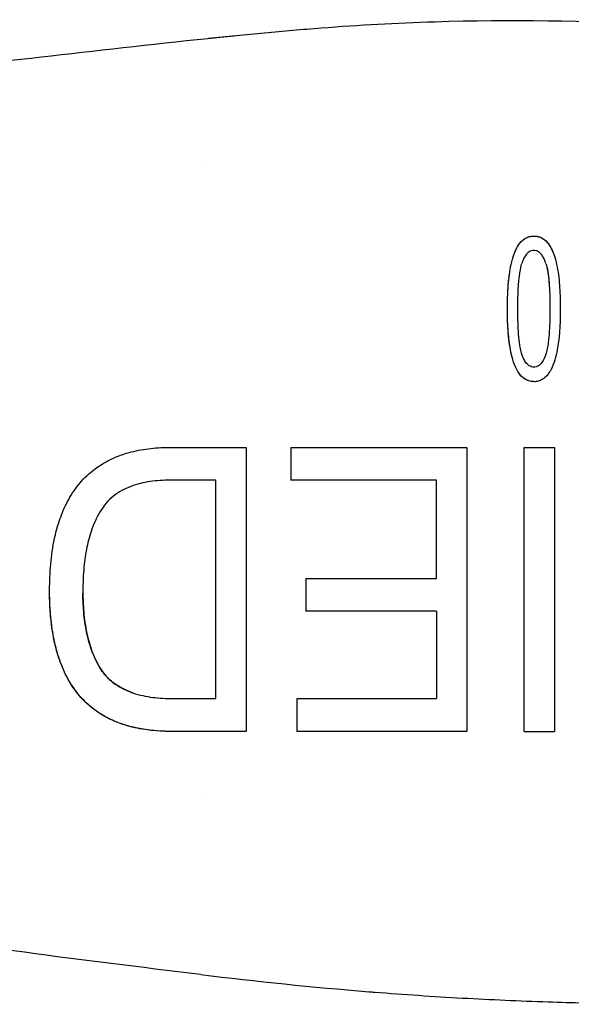
# Model space of a CAD drawing. Units: inches. Extents: x 4 to 26.4, y 3.3 to 21.6.
# Drawn here: x 11.9 to 12.7, y 17.9 to 19.2 of the extents above; entities that cross this region are included whole.
import ezdxf

# ---------------------------------------------------------------- set-up
doc = ezdxf.new("R2010")
doc.units = ezdxf.units.IN
doc.header["$MEASUREMENT"] = 0
doc.layers.add('Unified Visible', color=7, linetype='Continuous', lineweight=25)

msp = doc.modelspace()

# ---------------------------------------------------------------- linework, layer by layer
at = {"layer": 'Unified Visible'}
for p, q in [((12.2013, 19.045), (12.2013, 19.045)), ((12.317, 18.6509), (12.5606, 18.6509)), ((12.5187, 18.4691), (12.5187, 18.6054)), ((12.3379, 18.4691), (12.5187, 18.4691)), ((12.5187, 18.4237), (12.3379, 18.4237)), ((12.5187, 18.4237), (12.5187, 18.3026)), ((12.153, 18.3026), (12.153, 18.3026)), ((12.3253, 18.3026), (12.5187, 18.3026)), ((12.1975, 18.2572), (12.1952, 18.2572)), ((12.1952, 18.2572), (12.1952, 18.2572)), ((12.6402, 18.2572), (12.6821, 18.2572)), ((12.1942, 18.17), (12.1942, 18.17))]:
    msp.add_line(p, q, dxfattribs=at)
for centre, major_axis, ratio, start_param, end_param in [((12.317, 18.6477), (0, 0.664), 0.000023, 1.566007, 1.634491), ((12.742, 18.651), (6.9189, 0), 0.000017, 4.697678, 4.703734), ((12.3379, 18.4517), (0, 0.5729), 0.000034, 4.663364, 4.742712), ((12.3254, 18.8581), (0, 0.9502), 0.000041, 2.195243, 2.255543)]:
    msp.add_ellipse(centre, major_axis=major_axis, ratio=ratio, start_param=start_param, end_param=end_param, dxfattribs=at)
for points, knots in [([(13.4634, 19.1974), (13.3582, 19.2019), (13.2532, 19.2085), (13.0371, 19.2238), (12.9379, 19.2315), (12.7233, 19.242), (12.6216, 19.2438), (12.4624, 19.2389), (12.4124, 19.2361), (12.3326, 19.2299), (12.3065, 19.2276), (12.2673, 19.2239), (12.2542, 19.2227), (12.2346, 19.2207), (12.2281, 19.2201), (12.2183, 19.2191), (12.2151, 19.2188), (12.2102, 19.2183), (12.2085, 19.2181), (12.2053, 19.2178), (12.2024, 19.2175), (12.202, 19.2174)], [-0.6215405, -0.6215405, -0.6215405, -0.6215405, -0.4760386, -0.4760386, -0.32195, -0.32195, -0.1617259, -0.1617259, -0.0798886, -0.0798886, -0.0399348, -0.0399348, -0.0199666, -0.0199666, -0.0099844, -0.0099844, -0.0049938, -0.0049938, -0.0024985, -0.0024985, -0.000031, -0.000031, -0.000031, -0.000031]), ([(12.202, 19.2174), (12.0425, 19.2011), (11.896, 19.1806), (11.6053, 19.162), (11.4513, 19.1636), (11.2999, 19.1994)], [-2.380891, -2.380891, -2.380891, -2.380891, -1.185603, -1.185603, -0.000035, -0.000035, -0.000035, -0.000035]), ([(12.617, 18.8432), (12.617, 18.8444), (12.617, 18.8457), (12.6171, 18.8482), (12.6171, 18.8494), (12.6171, 18.8531), (12.6172, 18.8556), (12.6174, 18.863), (12.6176, 18.8678), (12.6186, 18.8821), (12.6197, 18.8918), (12.6224, 18.9058), (12.6235, 18.9105), (12.626, 18.9185), (12.6273, 18.9218), (12.6299, 18.9273), (12.6312, 18.9297), (12.6345, 18.9344), (12.6372, 18.9378), (12.6436, 18.9418), (12.6457, 18.9426), (12.6492, 18.9436), (12.6515, 18.9439), (12.6538, 18.9439)], [0.000001, 0.000001, 0.000001, 0.000001, 0.0101704, 0.0101704, 0.0203331, 0.0203331, 0.0406386, 0.0406386, 0.0811399, 0.0811399, 0.1599227, 0.1599227, 0.2014608, 0.2014608, 0.2313844, 0.2313844, 0.2537014, 0.2537014, 0.2784898, 0.2784898, 0.2934278, 0.2934278, 0.3179354, 0.3179354, 0.3179354, 0.3179354]), ([(12.6277, 18.9227), (12.6286, 18.9246), (12.6294, 18.9263), (12.6308, 18.9289), (12.6315, 18.93), (12.6322, 18.9311)], [-0.047851886, -0.047851886, -0.047851886, -0.047851886, -0.044063053, -0.044063053, -0.041050174, -0.041050174, -0.041050174, -0.041050174]), ([(12.645, 18.9423), (12.646, 18.9427), (12.647, 18.943), (12.6497, 18.9436), (12.6518, 18.9439), (12.6538, 18.9439)], [-0.02188488, -0.02188488, -0.02188488, -0.02188488, -0.01524612, -0.01524612, 0, 0, 0, 0]), ([(12.6538, 18.9439), (12.6546, 18.9439), (12.6569, 18.9438), (12.6612, 18.9428), (12.6631, 18.9421), (12.6677, 18.9395), (12.6705, 18.9373), (12.6748, 18.9318), (12.6761, 18.9297), (12.6779, 18.9263), (12.6788, 18.9246), (12.6797, 18.9224)], [-0.7724768, -0.7724768, -0.7724768, -0.7724768, -0.5792738, -0.5792738, -0.4747232, -0.4747232, -0.3517878, -0.3517878, -0.2870422, -0.2870422, -0.2463128, -0.2463128, -0.2463128, -0.2463128]), ([(12.6538, 18.9439), (12.6545, 18.9439), (12.6572, 18.9439), (12.6616, 18.9426), (12.6636, 18.9419), (12.6681, 18.9392), (12.671, 18.9369), (12.6759, 18.9302), (12.6776, 18.9272), (12.6803, 18.9212), (12.6815, 18.918), (12.6839, 18.9101), (12.685, 18.9055), (12.6877, 18.8916), (12.6888, 18.8819), (12.6897, 18.8677), (12.69, 18.8628), (12.6902, 18.8555), (12.6902, 18.853), (12.6903, 18.8494), (12.6903, 18.8481), (12.6903, 18.8457), (12.6903, 18.8444), (12.6903, 18.8432)], [0.000001, 0.000001, 0.000001, 0.000001, 0.00587827, 0.00587827, 0.00843275, 0.00843275, 0.01100993, 0.01100993, 0.01272772, 0.01272772, 0.01458692, 0.01458692, 0.01717438, 0.01717438, 0.02218258, 0.02218258, 0.02475963, 0.02475963, 0.02605, 0.02605, 0.02669539, 0.02669539, 0.02734121, 0.02734121, 0.02734121, 0.02734121]), ([(12.6538, 18.9237), (12.6533, 18.9237), (12.652, 18.9237), (12.6492, 18.923), (12.6481, 18.9225), (12.6452, 18.9208), (12.6437, 18.9191), (12.6412, 18.9157), (12.6401, 18.9138), (12.6382, 18.9095), (12.6375, 18.9072), (12.6371, 18.906)], [-0.03799964, -0.03799964, -0.03799964, -0.03799964, -0.03161245, -0.03161245, -0.0273978, -0.0273978, -0.01895015, -0.01895015, -0.01049644, -0.01049644, -0.00001614, -0.00001614, -0.00001614, -0.00001614]), ([(12.6703, 18.906), (12.67, 18.9069), (12.6692, 18.9094), (12.6672, 18.9138), (12.6662, 18.9156), (12.6637, 18.9191), (12.6622, 18.9207), (12.6593, 18.9225), (12.6583, 18.9229), (12.6555, 18.9237), (12.6542, 18.9237), (12.6538, 18.9237)], [-0.01878553, -0.01878553, -0.01878553, -0.01878553, -0.01342227, -0.01342227, -0.00932246, -0.00932246, -0.00521981, -0.00521981, -0.00317338, -0.00317338, -0.00006889, -0.00006889, -0.00006889, -0.00006889]), ([(12.6314, 18.8432), (12.6314, 18.8445), (12.6314, 18.8459), (12.6314, 18.8486), (12.6314, 18.8499), (12.6315, 18.8539), (12.6315, 18.8566), (12.6317, 18.8646), (12.632, 18.8699), (12.6337, 18.8949), (12.6363, 18.9035), (12.6371, 18.906)], [0.0000014, 0.0000014, 0.0000014, 0.0000014, 0.0110116, 0.0110116, 0.022024, 0.022024, 0.0440514, 0.0440514, 0.0881034, 0.0881034, 0.2532011, 0.2532011, 0.2532011, 0.2532011]), ([(12.6703, 18.906), (12.6711, 18.9035), (12.6737, 18.8949), (12.6754, 18.8699), (12.6756, 18.8646), (12.6758, 18.8566), (12.6758, 18.8539), (12.6759, 18.8499), (12.6759, 18.8486), (12.6759, 18.8459), (12.6759, 18.8445), (12.6759, 18.8432)], [0.00000004, 0.00000004, 0.00000004, 0.00000004, 0.02213172, 0.02213172, 0.02801583, 0.02801583, 0.03095791, 0.03095791, 0.03242875, 0.03242875, 0.03389983, 0.03389983, 0.03389983, 0.03389983]), ([(12.6703, 18.906), (12.6714, 18.9024), (12.6722, 18.8987), (12.6735, 18.8914), (12.6743, 18.8853), (12.675, 18.8757)], [-0.2568808, -0.2568808, -0.2568808, -0.2568808, -0.1715991, -0.1715991, -0.0901017, -0.0901017, -0.0901017, -0.0901017]), ([(12.617, 18.8432), (12.617, 18.8441), (12.617, 18.845), (12.6171, 18.8469), (12.6171, 18.8478), (12.6171, 18.8506), (12.6171, 18.8524), (12.6172, 18.8579), (12.6174, 18.8616), (12.6179, 18.8725), (12.6184, 18.8797), (12.6195, 18.8885), (12.6197, 18.8903), (12.6199, 18.892)], [-0.0755839, -0.0755839, -0.0755839, -0.0755839, -0.07473361, -0.07473361, -0.07388286, -0.07388286, -0.07218145, -0.07218145, -0.06877886, -0.06877886, -0.061993, -0.061993, -0.06033112, -0.06033112, -0.06033112, -0.06033112]), ([(12.6757, 18.8616), (12.6757, 18.8609), (12.6757, 18.8601), (12.6758, 18.8567), (12.6758, 18.854), (12.6759, 18.85), (12.6759, 18.8486), (12.6759, 18.8459), (12.6759, 18.8445), (12.6759, 18.8432)], [-0.0507891, -0.0507891, -0.0507891, -0.0507891, -0.04443965, -0.04443965, -0.02224218, -0.02224218, -0.01112718, -0.01112718, -0.00000459, -0.00000459, -0.00000459, -0.00000459]), ([(12.6901, 18.8592), (12.6901, 18.8588), (12.6901, 18.8583), (12.6902, 18.8554), (12.6902, 18.853), (12.6903, 18.8493), (12.6903, 18.8481), (12.6903, 18.8457), (12.6903, 18.8444), (12.6903, 18.8432)], [-0.0439796, -0.0439796, -0.0439796, -0.0439796, -0.04027507, -0.04027507, -0.02014331, -0.02014331, -0.01007677, -0.01007677, -0.00000668, -0.00000668, -0.00000668, -0.00000668]), ([(12.6251, 18.7706), (12.6238, 18.7747), (12.6224, 18.7799), (12.6184, 18.8013), (12.6171, 18.8201), (12.617, 18.8432)], [-0.2700787, -0.2700787, -0.2700787, -0.2700787, -0.1898801, -0.1898801, 0, 0, 0, 0]), ([(12.6538, 18.742), (12.6521, 18.742), (12.6507, 18.742), (12.646, 18.7432), (12.6441, 18.744), (12.6395, 18.7466), (12.6368, 18.7488), (12.6322, 18.7547), (12.6306, 18.7575), (12.6277, 18.7633), (12.626, 18.7675), (12.6232, 18.777), (12.6221, 18.7815), (12.6195, 18.7955), (12.6185, 18.8053), (12.6173, 18.8242), (12.617, 18.8337), (12.617, 18.8432)], [0.000001, 0.000001, 0.000001, 0.000001, 0.0125359, 0.0125359, 0.0215272, 0.0215272, 0.0360703, 0.0360703, 0.0482045, 0.0482045, 0.0698192, 0.0698192, 0.0887346, 0.0887346, 0.1281084, 0.1281084, 0.1685228, 0.1685228, 0.1685228, 0.1685228]), ([(12.6371, 18.7803), (12.6366, 18.7817), (12.6359, 18.7843), (12.6346, 18.7907), (12.6342, 18.7933), (12.6331, 18.8013), (12.6326, 18.8065), (12.632, 18.8171), (12.6317, 18.8223), (12.6315, 18.8302), (12.6315, 18.8328), (12.6314, 18.8367), (12.6314, 18.838), (12.6314, 18.8406), (12.6314, 18.8419), (12.6314, 18.8432)], [0.00002188, 0.00002188, 0.00002188, 0.00002188, 0.0118076, 0.0118076, 0.01986862, 0.01986862, 0.03598892, 0.03598892, 0.05209998, 0.05209998, 0.06015579, 0.06015579, 0.06418299, 0.06418299, 0.06820896, 0.06820896, 0.06820896, 0.06820896]), ([(12.6903, 18.8432), (12.6903, 18.8185), (12.6887, 18.8002), (12.6852, 18.7815), (12.6842, 18.7769), (12.6814, 18.7678), (12.6798, 18.7633), (12.6762, 18.7565), (12.6749, 18.7544), (12.6709, 18.7491), (12.6682, 18.7468), (12.6637, 18.7442), (12.6618, 18.7433), (12.6578, 18.7422), (12.6558, 18.7419), (12.6538, 18.742)], [0, 0, 0, 0, 0.2024032, 0.2024032, 0.2692728, 0.2692728, 0.3355323, 0.3355323, 0.3753429, 0.3753429, 0.453796, 0.453796, 0.5061028, 0.5061028, 0.5564982, 0.5564982, 0.5564982, 0.5564982]), ([(12.6759, 18.8432), (12.6759, 18.8419), (12.6759, 18.8406), (12.6759, 18.838), (12.6759, 18.8367), (12.6759, 18.8328), (12.6758, 18.8302), (12.6756, 18.8223), (12.6754, 18.8171), (12.6747, 18.8065), (12.6742, 18.8013), (12.6732, 18.7934), (12.6728, 18.7907), (12.6715, 18.7842), (12.6707, 18.7817), (12.6703, 18.7803)], [0.0000008, 0.0000008, 0.0000008, 0.0000008, 0.0106153, 0.0106153, 0.0212293, 0.0212293, 0.0424603, 0.0424603, 0.0849191, 0.0849191, 0.1273906, 0.1273906, 0.1486292, 0.1486292, 0.1798124, 0.1798124, 0.1798124, 0.1798124]), ([(12.6538, 18.7622), (12.6528, 18.7622), (12.652, 18.7622), (12.6494, 18.763), (12.6483, 18.7635), (12.6455, 18.7652), (12.6439, 18.7668), (12.6413, 18.7703), (12.6403, 18.7722), (12.6385, 18.7762), (12.6377, 18.7782), (12.6371, 18.7803)], [0.000001, 0.000001, 0.000001, 0.000001, 0.00718917, 0.00718917, 0.01220022, 0.01220022, 0.02222762, 0.02222762, 0.03230972, 0.03230972, 0.04235551, 0.04235551, 0.04235551, 0.04235551]), ([(12.6703, 18.7803), (12.669, 18.7762), (12.6674, 18.7722), (12.6635, 18.7669), (12.662, 18.7652), (12.6591, 18.7635), (12.6581, 18.763), (12.6555, 18.7622), (12.6547, 18.7622), (12.6538, 18.7622)], [0.00000001, 0.00000001, 0.00000001, 0.00000001, 0.03382997, 0.03382997, 0.05058557, 0.05058557, 0.05895738, 0.05895738, 0.07099979, 0.07099979, 0.07099979, 0.07099979]), ([(12.6538, 18.742), (12.6515, 18.7419), (12.6495, 18.742), (12.6437, 18.7442), (12.6412, 18.7454), (12.6368, 18.7491), (12.6351, 18.7509), (12.6336, 18.7529)], [-0.8822563, -0.8822563, -0.8822563, -0.8822563, -0.6715695, -0.6715695, -0.552507, -0.552507, -0.4601919, -0.4601919, -0.4601919, -0.4601919]), ([(11.9826, 18.4521), (11.9826, 18.4536), (11.9826, 18.4551), (11.9827, 18.4583), (11.9827, 18.4598), (11.9828, 18.4644), (11.9829, 18.4675), (11.9833, 18.4767), (11.9837, 18.4829), (11.9853, 18.5009), (11.987, 18.5128), (11.991, 18.5314), (11.9927, 18.5383), (11.9974, 18.5534), (12.0006, 18.5616), (12.0083, 18.578), (12.013, 18.586), (12.0238, 18.6009), (12.0298, 18.6077), (12.0424, 18.6191), (12.0487, 18.6237), (12.0625, 18.6321), (12.0699, 18.6358), (12.0836, 18.6411), (12.0896, 18.643), (12.1047, 18.6469), (12.1139, 18.6484), (12.1276, 18.65), (12.1322, 18.6503), (12.1433, 18.6509), (12.1466, 18.6509), (12.1505, 18.6509)], [0.000001, 0.000001, 0.000001, 0.000001, 0.0111507, 0.0111507, 0.0216345, 0.0216345, 0.0425827, 0.0425827, 0.0842612, 0.0842612, 0.1651931, 0.1651931, 0.2125196, 0.2125196, 0.2713568, 0.2713568, 0.3338245, 0.3338245, 0.3944395, 0.3944395, 0.4476861, 0.4476861, 0.5032596, 0.5032596, 0.545898, 0.545898, 0.6082468, 0.6082468, 0.6391643, 0.6391643, 0.6832263, 0.6832263, 0.6832263, 0.6832263]), ([(12.1992, 18.6509), (12.2058, 18.6509), (12.2124, 18.6509), (12.219, 18.6509), (12.225, 18.6509), (12.231, 18.6509), (12.2369, 18.6509), (12.2429, 18.6509), (12.2489, 18.6509), (12.2549, 18.6509)], [0, 0, 0, 0, 0.000503922, 0.000503922, 0.000503922, 0.000960607, 0.000960607, 0.000960607, 0.001417297, 0.001417297, 0.001417297, 0.001417297]), ([(12.2549, 18.6509), (12.2549, 18.605), (12.2549, 18.5358), (12.2549, 18.3843), (12.2549, 18.3191), (12.2549, 18.2572)], [0.0000012, 0.0000012, 0.0000012, 0.0000012, 0.3517585, 0.3517585, 0.6248621, 0.6248621, 0.6248621, 0.6248621]), ([(12.5606, 18.6509), (12.5606, 18.5839), (12.5606, 18.5175), (12.5606, 18.399), (12.5606, 18.3299), (12.5606, 18.2572)], [-1.348657, -1.348657, -1.348657, -1.348657, -0.597071, -0.597071, -0.000001, -0.000001, -0.000001, -0.000001]), ([(12.6402, 18.2572), (12.6402, 18.2586), (12.6402, 18.2601), (12.6402, 18.263), (12.6402, 18.2645), (12.6402, 18.2689), (12.6402, 18.2718), (12.6402, 18.2806), (12.6402, 18.2866), (12.6402, 18.3044), (12.6402, 18.3164), (12.6402, 18.3526), (12.6402, 18.3771), (12.6402, 18.418), (12.6402, 18.4346), (12.6402, 18.4842), (12.6402, 18.5176), (12.6402, 18.5677), (12.6402, 18.5844), (12.6402, 18.6177), (12.6402, 18.6343), (12.6402, 18.6509)], [-1.023281, -1.023281, -1.023281, -1.023281, -1.011236, -1.011236, -0.999188, -0.999188, -0.975087, -0.975087, -0.926861, -0.926861, -0.830351, -0.830351, -0.637429, -0.637429, -0.509999, -0.509999, -0.25437, -0.25437, -0.126962, -0.126962, 0, 0, 0, 0]), ([(12.6821, 18.6509), (12.6821, 18.5841), (12.6821, 18.5178), (12.6821, 18.4001), (12.6821, 18.3305), (12.6821, 18.2572)], [-1.370177, -1.370177, -1.370177, -1.370177, -0.600068, -0.600068, -0.000001, -0.000001, -0.000001, -0.000001]), ([(12.153, 18.6054), (12.1438, 18.6055), (12.1346, 18.6051), (12.1254, 18.6039), (12.1162, 18.6028), (12.1072, 18.6009), (12.0984, 18.5979), (12.0897, 18.5949), (12.0812, 18.5909), (12.0738, 18.5854), (12.0663, 18.58), (12.0599, 18.5731), (12.0549, 18.5654)], [0.0000229, 0.0000229, 0.0000229, 0.0000229, 0.25, 0.25, 0.25, 0.5, 0.5, 0.5, 0.75, 0.75, 0.75, 1, 1, 1, 1]), ([(12.1989, 18.6054), (12.1913, 18.6054), (12.1836, 18.6054), (12.1683, 18.6054), (12.1607, 18.6054), (12.153, 18.6054)], [-0.1170384, -0.1170384, -0.1170384, -0.1170384, -0.0585373, -0.0585373, -0.0000392, -0.0000392, -0.0000392, -0.0000392]), ([(12.213, 18.6054), (12.2101, 18.6054), (12.2083, 18.6054), (12.2036, 18.6054), (12.2013, 18.6054), (12.1989, 18.6054)], [-0.03576414, -0.03576414, -0.03576414, -0.03576414, -0.01792425, -0.01792425, -0.00000201, -0.00000201, -0.00000201, -0.00000201]), ([(12.213, 18.3026), (12.213, 18.3038), (12.213, 18.3049), (12.213, 18.3071), (12.213, 18.3083), (12.213, 18.3116), (12.213, 18.3139), (12.213, 18.3207), (12.213, 18.3252), (12.213, 18.3389), (12.213, 18.3481), (12.213, 18.3759), (12.213, 18.3946), (12.213, 18.4261), (12.213, 18.4388), (12.213, 18.5292), (12.213, 18.5873), (12.213, 18.6054)], [-0.2288672, -0.2288672, -0.2288672, -0.2288672, -0.2267519, -0.2267519, -0.2246364, -0.2246364, -0.2204056, -0.2204056, -0.2119438, -0.2119438, -0.1950169, -0.1950169, -0.1611327, -0.1611327, -0.1385272, -0.1385272, -0.0000136, -0.0000136, -0.0000136, -0.0000136]), ([(12.5187, 18.6054), (12.4847, 18.6054), (12.4509, 18.6054), (12.3842, 18.6054), (12.3505, 18.6054), (12.317, 18.6054)], [-0.5086086, -0.5086086, -0.5086086, -0.5086086, -0.2564033, -0.2564033, -0.000001, -0.000001, -0.000001, -0.000001]), ([(12.0549, 18.5654), (12.0492, 18.5567), (12.0447, 18.5473), (12.0412, 18.5375), (12.0383, 18.5294), (12.036, 18.5211), (12.0343, 18.5127), (12.0324, 18.5036), (12.0311, 18.4944), (12.0302, 18.4852), (12.0292, 18.4742), (12.0288, 18.4631), (12.0287, 18.4521)], [0.000013, 0.000013, 0.000013, 0.000013, 0.797042, 0.797042, 0.797042, 1.461614, 1.461614, 1.461614, 2.181525, 2.181525, 2.181525, 3.045416, 3.045416, 3.045416, 3.045416]), ([(12.1505, 18.2572), (12.1433, 18.2572), (12.122, 18.2573), (12.0871, 18.2656), (12.0707, 18.2706), (12.047, 18.2853), (12.0406, 18.2901), (12.0287, 18.3012), (12.0232, 18.3073), (12.0132, 18.3209), (12.0087, 18.3284), (12.0026, 18.3406), (12.0007, 18.3452), (11.9958, 18.3578), (11.9932, 18.366), (11.9855, 18.3967), (11.9826, 18.4224), (11.9826, 18.4521)], [-1.212941, -1.212941, -1.212941, -1.212941, -0.807522, -0.807522, -0.615253, -0.615253, -0.535549, -0.535549, -0.454473, -0.454473, -0.366783, -0.366783, -0.317345, -0.317345, -0.230755, -0.230755, 0, 0, 0, 0]), ([(12.1505, 18.2572), (12.1466, 18.2572), (12.1355, 18.2572), (12.1125, 18.2599), (12.103, 18.2616), (12.0873, 18.2658), (12.0811, 18.2678), (12.0678, 18.2732), (12.0608, 18.2767), (12.0476, 18.2849), (12.0415, 18.2894), (12.0294, 18.3004), (12.0235, 18.3068), (12.0135, 18.3203), (12.0093, 18.3273), (12.002, 18.3418), (11.9989, 18.3492), (11.9939, 18.3637), (11.992, 18.3707), (11.9877, 18.389), (11.9858, 18.4005), (11.9832, 18.4253), (11.9826, 18.4387), (11.9826, 18.4521)], [0.0000015, 0.0000015, 0.0000015, 0.0000015, 0.0298909, 0.0298909, 0.0509696, 0.0509696, 0.0653359, 0.0653359, 0.0823472, 0.0823472, 0.0993606, 0.0993606, 0.1186909, 0.1186909, 0.1370446, 0.1370446, 0.1551922, 0.1551922, 0.1715392, 0.1715392, 0.1975095, 0.1975095, 0.2270442, 0.2270442, 0.2270442, 0.2270442]), ([(12.0287, 18.4521), (12.0287, 18.4437), (12.029, 18.4352), (12.0296, 18.4268), (12.0304, 18.4168), (12.0316, 18.4068), (12.0335, 18.3969), (12.0356, 18.3863), (12.0384, 18.3759), (12.0423, 18.3659), (12.0456, 18.3576), (12.0497, 18.3495), (12.0546, 18.342)], [0, 0, 0, 0, 0.66327, 0.66327, 0.66327, 1.459194, 1.459194, 1.459194, 2.312577, 2.312577, 2.312577, 3.024181, 3.024181, 3.024181, 3.024181]), ([(12.0546, 18.342), (12.054, 18.3429), (12.0513, 18.347), (12.0461, 18.357), (12.0442, 18.3612), (12.0388, 18.3749), (12.036, 18.3848), (12.0321, 18.404), (12.0308, 18.4134), (12.0295, 18.4277), (12.0292, 18.4325), (12.0289, 18.4398), (12.0288, 18.4423), (12.0288, 18.446), (12.0288, 18.4472), (12.0287, 18.4485), (12.0287, 18.4485), (12.0287, 18.4486)], [0.00001236, 0.00001236, 0.00001236, 0.00001236, 0.00863362, 0.00863362, 0.01437381, 0.01437381, 0.02731162, 0.02731162, 0.03919658, 0.03919658, 0.04529548, 0.04529548, 0.04836234, 0.04836234, 0.04989791, 0.04989791, 0.04995116, 0.04995116, 0.04995116, 0.04995116]), ([(12.0546, 18.342), (12.0596, 18.3345), (12.0662, 18.3279), (12.0737, 18.3226), (12.0812, 18.3173), (12.0897, 18.3134), (12.0985, 18.3104), (12.1072, 18.3075), (12.1163, 18.3056), (12.1255, 18.3044), (12.1346, 18.3032), (12.1439, 18.3027), (12.153, 18.3026)], [0.0000165, 0.0000165, 0.0000165, 0.0000165, 0.25, 0.25, 0.25, 0.5, 0.5, 0.5, 0.75, 0.75, 0.75, 1, 1, 1, 1]), ([(12.0987, 18.3104), (12.0986, 18.3104), (12.0986, 18.3104), (12.0942, 18.3119), (12.0899, 18.3136), (12.0781, 18.3193), (12.0725, 18.3232), (12.063, 18.3312), (12.0584, 18.3363), (12.0546, 18.342)], [-0.1184407, -0.1184407, -0.1184407, -0.1184407, -0.1183792, -0.1183792, -0.0953298, -0.0953298, -0.0530697, -0.0530697, -0.0000047, -0.0000047, -0.0000047, -0.0000047]), ([(12.153, 18.3026), (12.1602, 18.3026), (12.1673, 18.3026), (12.1816, 18.3026), (12.1887, 18.3026), (12.1958, 18.3026)], [-0.1096544, -0.1096544, -0.1096544, -0.1096544, -0.0548242, -0.0548242, 0, 0, 0, 0]), ([(12.1958, 18.3026), (12.1987, 18.3026), (12.2015, 18.3026), (12.2065, 18.3026), (12.2096, 18.3026), (12.213, 18.3026)], [-0.0597325, -0.0597325, -0.0597325, -0.0597325, -0.02549552, -0.02549552, -0.00000103, -0.00000103, -0.00000103, -0.00000103]), ([(12.2549, 18.2572), (12.2476, 18.2572), (12.2404, 18.2572), (12.2331, 18.2572), (12.2268, 18.2572), (12.2205, 18.2572), (12.2142, 18.2572), (12.2079, 18.2572), (12.2015, 18.2572), (12.1952, 18.2572)], [0, 0, 0, 0, 0.000556846, 0.000556846, 0.000556846, 0.001042009, 0.001042009, 0.001042009, 0.001527178, 0.001527178, 0.001527178, 0.001527178]), ([(12.5606, 18.2572), (12.5214, 18.2572), (12.482, 18.2572), (12.4034, 18.2572), (12.3644, 18.2572), (12.3253, 18.2572)], [-0.5962838, -0.5962838, -0.5962838, -0.5962838, -0.2992553, -0.2992553, -0.000001, -0.000001, -0.000001, -0.000001]), ([(12.1922, 17.9201), (12.0186, 17.9412), (11.888, 17.9568), (11.5121, 18.0208), (11.358, 18.0502), (11.198, 18.0549)], [0.000017, 0.000017, 0.000017, 0.000017, 1.33234, 1.33234, 2.304523, 2.304523, 2.304523, 2.304523]), ([(12.1922, 17.9201), (12.2695, 17.9107), (12.347, 17.9027), (12.4248, 17.8964), (12.4276, 17.8962), (12.4304, 17.896), (12.4333, 17.8958), (12.4736, 17.8926), (12.5141, 17.8899), (12.5546, 17.8876), (12.5941, 17.8855), (12.6337, 17.8837), (12.6733, 17.8824), (12.7066, 17.8813), (12.74, 17.8804), (12.7734, 17.8799), (12.8179, 17.8791), (12.8625, 17.8789), (12.9071, 17.8792), (12.9765, 17.8798), (13.0461, 17.8818), (13.1155, 17.8855), (13.1242, 17.886), (13.1328, 17.8865), (13.1414, 17.887)], [0, 0, 0, 0, 5.966854, 5.966854, 5.966854, 6.184191, 6.184191, 6.184191, 9.281774, 9.281774, 9.281774, 12.302035, 12.302035, 12.302035, 14.844141, 14.844141, 14.844141, 18.232034, 18.232034, 18.232034, 23.506381, 23.506381, 23.506381, 24.162035, 24.162035, 24.162035, 24.162035])]:
    msp.add_open_spline(points, degree=3, knots=knots, dxfattribs=at)
for points in [[(12.1505, 18.6509), (12.1667, 18.6509), (12.183, 18.6509), (12.1992, 18.6509)], [(12.1952, 18.2572), (12.1803, 18.2572), (12.1654, 18.2572), (12.1505, 18.2572)]]:
    msp.add_open_spline(points, degree=3, dxfattribs=at)

doc.saveas('drawing.dxf')
